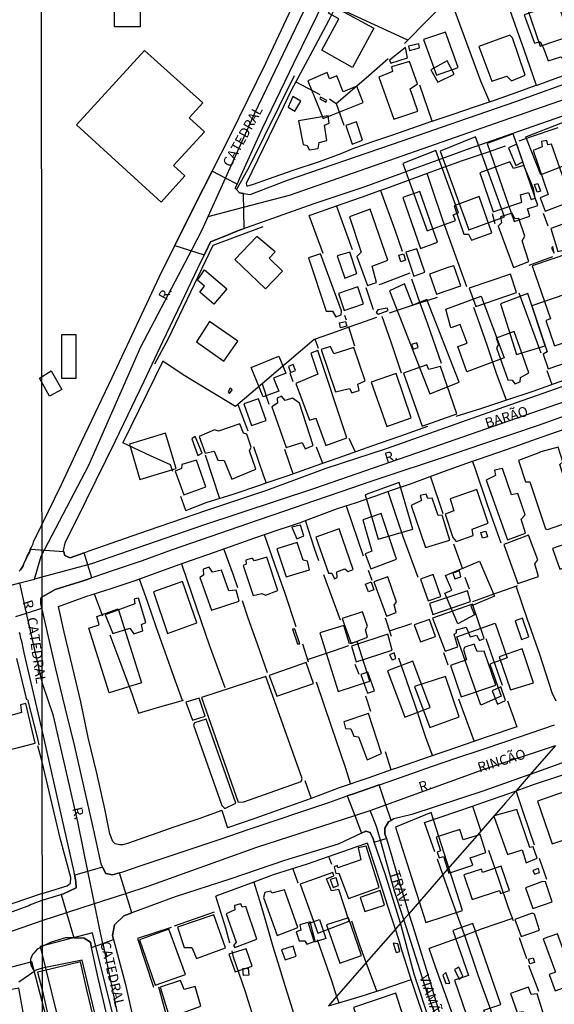
# Model space of a CAD drawing. Units: millimetres. Extents: x 187945 to 190368, y 1671513 to 1674304.
# Drawn here: x 189869 to 190004, y 1672660 to 1672907 of the extents above; entities that cross this region are included whole.
import ezdxf
from ezdxf.enums import TextEntityAlignment as Align

# ---------------------------------------------------------------- set-up
doc = ezdxf.new("R2010")
doc.units = ezdxf.units.MM
doc.header["$MEASUREMENT"] = 0
for name, color, linetype in [('EDIFICAÇÃO_REFERENCIAL', 30, 'Continuous'), ('IMAGEM', 7, 'Continuous'), ('V-CRUZAMENTO', 1, 'Continuous'), ('V-EDIFICACAO', 2, 'Continuous'), ('V-EIXO_DE_LOGRADOURO', 3, 'Continuous'), ('V-LIMITE', 6, 'Continuous'), ('V-LOTE', 1, 'Continuous'), ('V-NOME_DOS_LOGRADOUROS', 7, 'Continuous'), ('V-QUADRA', 4, 'Continuous'), ('V-TESTADA', 140, 'Continuous'), ('V-VALETA', 6, 'Continuous'), ('X-LIMITE_1000', 7, 'Continuous')]:
    doc.layers.add(name, color=color, linetype=linetype)
picture_1 = doc.add_image_def('image1.jpg', size_in_pixel=(4023, 4630))

msp = doc.modelspace()

# ---------------------------------------------------------------- linework, layer by layer
at = {"layer": 'EDIFICAÇÃO_REFERENCIAL'}
for points in [[(189991.38, 1672930.96), (189995.01, 1672920.29), (189993.46, 1672919.77), (189999.97, 1672900.61), (190010.78, 1672904.28), (190000.74, 1672933.83)], [(189893.22, 1672917.71), (189899.62, 1672917.71), (189899.62, 1672905.45), (189893.22, 1672905.45)], [(189945.19, 1672899.64), (189949.45, 1672907.52), (189946.9, 1672908.9), (189947.9, 1672910.75), (189958.24, 1672905.16), (189952.89, 1672895.26)], [(189970.73, 1672902.27), (189973.97, 1672893.32), (189979.42, 1672895.29), (189976.2, 1672904.18)], [(189900.69, 1672899.59), (189883.61, 1672880.93), (189904.86, 1672861.49), (189910.87, 1672868.06), (189908, 1672870.68), (189915.74, 1672879.14), (189911.91, 1672882.65), (189915.36, 1672886.42)], [(189941.72, 1672891.92), (189945.51, 1672882.46), (189955.6, 1672886.5), (189953.97, 1672890.57), (189950.54, 1672889.2), (189948.95, 1672893.17), (189947.13, 1672892.44), (189946.51, 1672893.99)], [(189996.36, 1672877.88), (190007.1, 1672882.08), (190010.84, 1672872.52), (190000.11, 1672868.32)], [(189986.68, 1672876.2), (189993.42, 1672856.65), (189997.38, 1672858.01), (189996.77, 1672859.79), (189999.37, 1672860.69), (189993.18, 1672878.64)], [(189974.9, 1672874.3), (189982.05, 1672854.55), (189991.03, 1672857.8), (189983.75, 1672877.88)], [(189965.53, 1672871.16), (189971.62, 1672854.29), (189978.71, 1672856.85), (189978.17, 1672858.34), (189979.48, 1672858.82), (189973.84, 1672874.42)], [(189928.93, 1672852.89), (189923.4, 1672847.13), (189931.05, 1672839.78), (189935.31, 1672844.2), (189931.95, 1672847.43), (189933.5, 1672849.03)], [(189998.01, 1672845.5), (190002.54, 1672832.17), (190001.39, 1672831.78), (190003.56, 1672825.42), (190015.62, 1672829.53), (190013.35, 1672836.19), (190011.78, 1672835.66), (190007.34, 1672848.7)], [(189915.77, 1672844.51), (189921.35, 1672839.71), (189918.08, 1672835.92), (189914.57, 1672838.94), (189915.8, 1672840.37), (189913.97, 1672841.95)], [(189962.14, 1672839.2), (189972.27, 1672813.39), (189979.67, 1672816.29), (189971.53, 1672837.03), (189968.02, 1672835.65), (189965.93, 1672840.97)], [(189976.33, 1672834.64), (189985.2, 1672837.93), (189990.96, 1672822.41), (189981.62, 1672818.94), (189979.29, 1672825.25), (189981.65, 1672826.12), (189979.9, 1672830.82), (189977.55, 1672829.95)], [(189990.06, 1672836), (189994.03, 1672823.24), (190001.21, 1672825.47), (189996.89, 1672838.55)], [(189913.72, 1672826.41), (189920.63, 1672821.58), (189924.13, 1672826.57), (189917.02, 1672831.54)], [(189879.94, 1672828.31), (189883.45, 1672828.31), (189883.45, 1672817.22), (189879.94, 1672817.22)], [(189930.47, 1672812.63), (189927.43, 1672819.97), (189934.39, 1672822.85), (189936.15, 1672818.6), (189933.05, 1672817.31), (189934.39, 1672814.09)], [(189877.33, 1672819.14), (189879.94, 1672814.5), (189876.91, 1672812.8), (189874.37, 1672817.34)], [(189899.55, 1672791.87), (189908.68, 1672794.66), (189905.97, 1672803.52), (189896.97, 1672800.77)], [(189956.1, 1672788.04), (189959.36, 1672776.89), (189968.04, 1672779.43), (189964.61, 1672791.17)], [(189979.32, 1672755.69), (189976.06, 1672763.36), (189977.8, 1672764.1), (189976.24, 1672767.78), (189984.8, 1672771.42), (189988.54, 1672762.62), (189982.58, 1672760.09), (189983.52, 1672757.89)], [(189894.14, 1672759.45), (189899.95, 1672740.87), (189891.82, 1672738.32), (189886.73, 1672754.59), (189889.37, 1672755.41), (189888.72, 1672757.49)], [(189944.66, 1672753.37), (189949.31, 1672738.73), (189957.23, 1672741.25), (189954.06, 1672751.22), (189952.16, 1672750.62), (189950.7, 1672755.22)], [(189985.13, 1672735.24), (189979.08, 1672752.44), (189988.66, 1672755.81), (189991.72, 1672747.12), (189987.34, 1672745.58), (189990.17, 1672737.54)], [(189961.64, 1672743.84), (189966.06, 1672732.22), (189972.42, 1672734.65), (189968, 1672746.28)], [(189963.67, 1672704.64), (189971.3, 1672680.76), (189980.5, 1672683.7), (189972.63, 1672708.29)], [(189980.84, 1672692.65), (189982.94, 1672686.47), (189989.74, 1672688.77), (189990.01, 1672687.97), (189992.28, 1672688.74), (189990.22, 1672694.83), (189985.53, 1672693.24), (189985.23, 1672694.13)], [(189944.63, 1672681.48), (189946.2, 1672676.7), (189943.38, 1672675.77), (189941.85, 1672680.43)], [(189946.38, 1672680.1), (189949.69, 1672670.54), (189955.18, 1672672.44), (189951.92, 1672681.85)], [(189978.08, 1672678.74), (189981.99, 1672667.43), (189978.48, 1672666.21), (189983.53, 1672651.59), (189987.78, 1672653.06), (189985.84, 1672658.68), (189990.08, 1672660.15), (189983.07, 1672680.45)], [(189874.51, 1672674.7), (189880.33, 1672651.31), (189893.51, 1672654.58), (189887.66, 1672678.13)], [(190000.74, 1672676.61), (190003.79, 1672668.22), (190002.25, 1672667.66), (190003.73, 1672663.57), (190008.84, 1672665.42), (190004.32, 1672677.87)], [(189921.88, 1672672.8), (189923.44, 1672668.3), (189927.73, 1672669.79), (189926.21, 1672674.15)], [(189849.33, 1672654.75), (189861.6, 1672657.95), (189865.25, 1672643.94), (189862.61, 1672643.25), (189870.16, 1672614.26), (189881.27, 1672617.15), (189877.71, 1672630.81), (189885.42, 1672632.82), (189881, 1672649.76), (189878.16, 1672649.02), (189872.48, 1672670.81), (189846.96, 1672664.16)]]:
    msp.add_lwpolyline(points, close=True, dxfattribs=at)
at = {"layer": 'V-CRUZAMENTO'}
for points in [[(189915.7, 1672848.23), (189916.07, 1672849), (189916.07, 1672849), (189917.31, 1672851.53), (189921.29, 1672853.14), (189921.29, 1672853.14), (189923.84, 1672854.17), (189925.75, 1672854.85), (189925.75, 1672854.85), (189925.56, 1672863.66), (189925.56, 1672863.66), (189924.58, 1672863.79), (189923.78, 1672864.64), (189923.78, 1672864.64), (189923.48, 1672864.96), (189923.92, 1672866.02), (189923.92, 1672866.02), (189921.02, 1672867.52), (189921.02, 1672867.52), (189917.68, 1672869.25), (189917.68, 1672869.25), (189913.21, 1672860.41), (189908.34, 1672850.62), (189908.34, 1672850.62), (189915.7, 1672848.23)], [(189955.18, 1672703.14), (189956.23, 1672703.64), (189957.3, 1672703.33), (189958.07, 1672701.68), (189958.33, 1672700.91), (189958.33, 1672700.91), (189959.89, 1672701.35), (189959.89, 1672701.35), (189961.4, 1672701.77), (189961.4, 1672701.77), (189961.05, 1672702.95), (189961.05, 1672704.39), (189961.96, 1672706), (189962.6, 1672706.35), (189962.6, 1672706.35), (189961.29, 1672710.25), (189961.29, 1672710.25), (189959.61, 1672715.25), (189959.61, 1672715.25), (189953.41, 1672713.11), (189951.55, 1672712.47), (189951.55, 1672712.47), (189953.46, 1672707.56), (189953.46, 1672707.56), (189955.18, 1672703.14)], [(189882.99, 1672676.83), (189885.53, 1672676.81), (189887.14, 1672675.82), (189887.43, 1672674.47), (189887.43, 1672674.47), (189890.22, 1672675.48), (189890.22, 1672675.48), (189892.91, 1672676.45), (189892.91, 1672676.45), (189892.65, 1672677.43), (189893.19, 1672680.11), (189895.49, 1672682.37), (189897.5, 1672683.12), (189897.5, 1672683.12), (189897.5, 1672683.12), (189897.5, 1672683.12), (189894.46, 1672693.21), (189894.46, 1672693.21), (189892.69, 1672692.67), (189891.04, 1672693.05), (189890.18, 1672694.62), (189890.18, 1672694.62), (189883.19, 1672692.56), (189883.19, 1672692.56), (189883.32, 1672691.85), (189883.32, 1672691.85), (189883.46, 1672691.04), (189883.56, 1672689.38), (189880.36, 1672687.95), (189880.36, 1672687.95), (189879.8, 1672687.74), (189879.8, 1672687.74), (189882.99, 1672676.83)]]:
    msp.add_lwpolyline(points, close=True, dxfattribs=at)
msp.add_lwpolyline([(189868.46, 1672757.5), (189871.14, 1672758.36), (189871.14, 1672758.36), (189874.94, 1672759.59), (189874.94, 1672759.59), (189874.67, 1672760.77), (189874.67, 1672761.96), (189874.99, 1672762.37), (189878.33, 1672764.29), (189885.59, 1672766.57), (189887.51, 1672767.22), (189887.51, 1672767.22), (189886.5, 1672770.48), (189886.5, 1672770.48), (189885.57, 1672773.5), (189885.57, 1672773.5), (189882.06, 1672772.2), (189880.73, 1672772.83), (189880.45, 1672773.7), (189880.45, 1672773.7), (189872.08, 1672774.33), (189871.83, 1672773.68), (189871.83, 1672773.68), (189871.28, 1672772.66), (189870.92, 1672771.85), (189870.92, 1672771.85), (189870.39, 1672770.67), (189870.25, 1672770.24), (189869.56, 1672769.22), (189869.23, 1672768.89)], dxfattribs=at)
at = {"layer": 'V-EDIFICACAO'}
for points in [[(189996.01, 1672908.49), (189998.55, 1672901.4), (189999.7, 1672901.72), (190000.01, 1672901.69), (190000.59, 1672900.64), (190000.81, 1672900.16), (190001.95, 1672896.95), (190005.17, 1672897.97), (190006.18, 1672896.98), (190007.84, 1672897.55), (190007.93, 1672899.52), (190006.37, 1672903.82), (190006.88, 1672904.55), (190004.47, 1672911.32), (189996.01, 1672908.49)], [(189992.41, 1672903.37), (189984.62, 1672900.57), (189987.83, 1672891.86), (189991.65, 1672893.07), (189992.76, 1672891.92), (189996.26, 1672893.35), (189993.02, 1672902.7), (189992.41, 1672903.37)], [(189966.94, 1672900.64), (189967.16, 1672899.52), (189969.68, 1672900.19), (189969.52, 1672901.24), (189966.94, 1672900.64)], [(189962.2, 1672897.11), (189962.49, 1672896.34), (189966.72, 1672897.71), (189966.18, 1672900.32), (189962.2, 1672897.11)], [(189962.71, 1672895.45), (189962.93, 1672894.24), (189959.47, 1672892.88), (189963.28, 1672882.29), (189969.26, 1672884.29), (189967.39, 1672889.92), (189969.17, 1672891.19), (189967.2, 1672896.82), (189962.71, 1672895.45)], [(189972.57, 1672894.66), (189974.29, 1672891.61), (189978.39, 1672893.58), (189976.61, 1672896.98), (189972.57, 1672894.66)], [(189937.94, 1672887.98), (189936.76, 1672885.34), (189938.45, 1672884.32), (189939.94, 1672886.8), (189937.94, 1672887.98)], [(189944.87, 1672887.82), (189944.71, 1672887.41), (189946.24, 1672886.58), (189946.43, 1672886.99), (189944.87, 1672887.82)], [(189939.37, 1672881.87), (189940.51, 1672875.99), (189941.56, 1672875.74), (189942.04, 1672874.62), (189944.3, 1672874.97), (189944.55, 1672876.47), (189946.49, 1672876.98), (189945.86, 1672880.79), (189947.07, 1672881.33), (189946.75, 1672883.15), (189939.37, 1672881.87)], [(189951.23, 1672880.7), (189952.82, 1672876.05), (189955.37, 1672877.04), (189953.9, 1672881.65), (189951.23, 1672880.7)], [(189992.06, 1672875.16), (189993.91, 1672870.71), (189995.66, 1672871.6), (189994.13, 1672876.05), (189992.06, 1672875.16)], [(190002.84, 1672876.02), (190001.89, 1672875.86), (190001.64, 1672876.95), (190000.33, 1672876.69), (190000.49, 1672875.36), (189998.23, 1672874.43), (190001.99, 1672863.4), (189999.98, 1672862.54), (190001.22, 1672859.23), (190007.84, 1672861.71), (190002.84, 1672876.02)], [(189993.27, 1672869.95), (189992.41, 1672871.6), (189984.81, 1672868.87), (189988.22, 1672859.1), (189995.4, 1672861.46), (189995.05, 1672863.33), (189997.02, 1672863.94), (189997.76, 1672862.19), (189998.71, 1672862.51), (189998.33, 1672864.89), (189995.85, 1672870.71), (189993.27, 1672869.95)], [(189998.55, 1672865.89), (189999.37, 1672866.17), (190000.03, 1672864.24), (189999.21, 1672863.96), (189998.55, 1672865.89)], [(189969.8, 1672864.19), (189965.51, 1672862.7), (189969.99, 1672849.85), (189974.22, 1672851.47), (189969.8, 1672864.19)], [(189984.68, 1672862.94), (189984.68, 1672862.94), (189978.39, 1672860.6), (189980.87, 1672853.44), (189982.01, 1672853.48), (189982.75, 1672851.95), (189987.83, 1672853.76), (189984.68, 1672862.94)], [(189957.37, 1672859.71), (189957.37, 1672859.71), (189952.12, 1672857.77), (189955.05, 1672848.96), (189954, 1672847.88), (189956.67, 1672840.56), (189958.93, 1672841.36), (189957.81, 1672845.43), (189961.73, 1672846.93), (189957.37, 1672859.71)], [(189990.06, 1672857.8), (189990.31, 1672856.34), (189989.42, 1672855.48), (189993.3, 1672845.11), (189997.15, 1672846.61), (189995.43, 1672851.76), (189996.13, 1672852.94), (189994.61, 1672857.36), (189993.59, 1672857.29), (189992.99, 1672858.72), (189990.06, 1672857.8)], [(190002.62, 1672854.91), (190004.43, 1672849.12), (190007.46, 1672849.85), (190005.67, 1672855.96), (190002.62, 1672854.91)], [(189949.04, 1672848.01), (189950.94, 1672842.41), (189954, 1672843.55), (189954, 1672843.55), (189952.19, 1672848.9), (189949.04, 1672848.01)], [(189969.07, 1672849.76), (189966.24, 1672848.9), (189968.31, 1672842.95), (189971.07, 1672843.94), (189969.07, 1672849.76)], [(190003.19, 1672850.36), (190002.81, 1672849.98), (190003.48, 1672848.71), (190003.19, 1672850.36)], [(189944.85, 1672848.5), (189944.85, 1672848.5), (189941.85, 1672847.55), (189941.85, 1672847.55), (189946.33, 1672834.14), (189947.89, 1672834.17), (189948.69, 1672832.74), (189950.02, 1672833.19), (189950.12, 1672834.2), (189944.85, 1672848.5)], [(189964.51, 1672848.16), (189965.66, 1672848.52), (189966.16, 1672846.9), (189965.01, 1672846.54), (189964.51, 1672848.16)], [(189972.22, 1672843.4), (189973.97, 1672838.37), (189980.04, 1672840.47), (189978.36, 1672845.49), (189978.36, 1672845.49), (189977.09, 1672845.21), (189972.22, 1672843.4)], [(189982.21, 1672839.87), (189983.8, 1672835.29), (189994.04, 1672838.82), (189992.54, 1672843.46), (189982.21, 1672839.87)], [(189949.39, 1672838.59), (189950.82, 1672834.33), (189955.65, 1672835.95), (189954.22, 1672840.25), (189949.39, 1672838.59)], [(189997.88, 1672835.44), (190001.73, 1672823.9), (190000.75, 1672823.33), (190002.02, 1672819.7), (190012.48, 1672823.27), (190011.24, 1672827.08), (190010.09, 1672827.05), (190006.15, 1672838.28), (189997.88, 1672835.44)], [(189961.63, 1672834.9), (189959.24, 1672834.43), (189958.86, 1672833.82), (189959.44, 1672833.35), (189961.82, 1672834.3), (189961.63, 1672834.9)], [(189951.46, 1672830.33), (189949.91, 1672829.97), (189949.62, 1672831.21), (189951.17, 1672831.57), (189951.46, 1672830.33)], [(189993.43, 1672829.05), (189988.98, 1672827.37), (189989.55, 1672825.78), (189989.04, 1672824.95), (189991.87, 1672816.91), (189992.99, 1672816.78), (189993.59, 1672815.89), (189994.99, 1672816.36), (189995.02, 1672817.45), (189997.15, 1672818.62), (189993.43, 1672829.05)], [(189938.7, 1672815.98), (189942.13, 1672806.79), (189942.13, 1672806.79), (189943.69, 1672807.27), (189946.24, 1672800.46), (189951.49, 1672802.37), (189944.23, 1672824.25), (189942.42, 1672823.62), (189944.2, 1672818.3), (189938.7, 1672815.98)], [(189954.25, 1672815.82), (189956.06, 1672816.65), (189953.2, 1672825.01), (189948.18, 1672823.42), (189947.38, 1672825.24), (189945, 1672824.51), (189948.59, 1672813.88), (189952.15, 1672814.71), (189952.69, 1672813.66), (189954.54, 1672814.2), (189954.25, 1672815.82)], [(189967.74, 1672825.75), (189968.15, 1672824.6), (189969.39, 1672825.05), (189969.07, 1672826.16), (189967.74, 1672825.75)], [(189938.6, 1672819.22), (189938.02, 1672820.73), (189936.8, 1672820.26), (189937.38, 1672818.75), (189938.6, 1672819.22)], [(189972.09, 1672819.51), (189971.55, 1672820.63), (189965.7, 1672818.59), (189970.34, 1672805.27), (189979.09, 1672808.35), (189974.99, 1672820.21), (189972.09, 1672819.51)], [(189963.86, 1672818.46), (189957.56, 1672816.33), (189961.47, 1672805.2), (189967.61, 1672807.36), (189963.86, 1672818.46)], [(189922.2, 1672814.84), (189921.72, 1672813.85), (189922.01, 1672813.5), (189922.74, 1672814.42), (189922.2, 1672814.84)], [(189929.32, 1672812.13), (189925.66, 1672810.89), (189927.57, 1672805.42), (189931.23, 1672806.67), (189929.32, 1672812.13)], [(189937.87, 1672812.26), (189935.97, 1672811.72), (189935.08, 1672812.77), (189933.96, 1672812.33), (189934.09, 1672811.05), (189932.63, 1672810.16), (189936.25, 1672799.96), (189940.26, 1672801.2), (189941.05, 1672799.57), (189943.06, 1672800.43), (189939.56, 1672811.05), (189937.87, 1672812.26)], [(189919.24, 1672803.99), (189918.25, 1672804.38), (189914.41, 1672802.72), (189915.96, 1672798.52), (189918.16, 1672799.03), (189919.14, 1672796.74), (189920.7, 1672796.62), (189922.58, 1672791.94), (189928.68, 1672794.45), (189928.68, 1672794.45), (189927.06, 1672799.06), (189927.51, 1672799.99), (189926.36, 1672803.29), (189925.57, 1672803.49), (189924.65, 1672805.84), (189919.24, 1672803.99)], [(189913.39, 1672802.69), (189912.59, 1672802.09), (189914.09, 1672797.91), (189914.09, 1672797.91), (189915.2, 1672798.49), (189913.39, 1672802.69)], [(189994.51, 1672796.68), (189996.32, 1672791.34), (189997.41, 1672791.34), (190001.35, 1672779.51), (190001.86, 1672779.35), (190009.27, 1672781.92), (190004.94, 1672795.63), (190005.71, 1672796.3), (190004.47, 1672800.02), (190000.17, 1672798.84), (189999.66, 1672798.59), (189994.51, 1672796.68)], [(189913.74, 1672796.74), (189910.11, 1672795.63), (189910.02, 1672794.68), (189908.43, 1672794.01), (189910.59, 1672788.06), (189916.06, 1672790.03), (189913.74, 1672796.74)], [(189988.53, 1672794.26), (189988.79, 1672792.86), (189986.43, 1672791.72), (189991.78, 1672776.71), (189996.32, 1672778.39), (189995.18, 1672781.92), (189996.23, 1672783.04), (189994.42, 1672788.38), (189992.79, 1672788.06), (189990.51, 1672794.68), (189988.53, 1672794.26)], [(189967.61, 1672785.33), (189971.23, 1672774.86), (189977.34, 1672776.68), (189975.43, 1672782.94), (189974.35, 1672782.85), (189972.86, 1672787.17), (189971.81, 1672787.14), (189971.36, 1672788.19), (189969.87, 1672787.84), (189970.22, 1672786.6), (189967.61, 1672785.33)], [(189977.43, 1672787.04), (189978.33, 1672784.02), (189976.16, 1672783.16), (189978.04, 1672777.31), (189978.93, 1672776.36), (189983.19, 1672777.85), (189982.9, 1672779.41), (189986.94, 1672780.97), (189984.08, 1672789.37), (189977.43, 1672787.04)], [(189955.46, 1672781.8), (189957.75, 1672773.94), (189956.06, 1672773.27), (189957.5, 1672769.49), (189963.95, 1672771.91), (189960.1, 1672783.36), (189955.46, 1672781.8)], [(189939.88, 1672780.4), (189937.68, 1672779.92), (189938.96, 1672777.03), (189940.7, 1672777.76), (189939.88, 1672780.4), (189939.88, 1672780.4)], [(189943.73, 1672777.41), (189946.84, 1672768.41), (189947.7, 1672768.35), (189948.37, 1672766.98), (189949.07, 1672767.33), (189949, 1672768.76), (189950.98, 1672769.49), (189951.84, 1672768.82), (189953.04, 1672769.33), (189949.51, 1672779.54), (189943.73, 1672777.41)], [(189985.11, 1672778.56), (189986.32, 1672778.93), (189986.75, 1672777.54), (189985.54, 1672777.17), (189985.11, 1672778.56)], [(189997.09, 1672777.89), (189990.89, 1672775.56), (189994.35, 1672765.77), (189999.6, 1672767.52), (189998.61, 1672770.76), (189999.41, 1672771.75), (189997.09, 1672777.89)], [(190003.1, 1672774.58), (190004.91, 1672769.36), (190014.01, 1672772.45), (190012.23, 1672777.76), (190003.1, 1672774.58)], [(189933.93, 1672774.51), (189936.28, 1672767.49), (189936.28, 1672767.49), (189942.14, 1672769.2), (189941.6, 1672771.43), (189940.51, 1672771.68), (189938.99, 1672776.07), (189933.93, 1672774.51)], [(189926.14, 1672771.65), (189926.24, 1672770.63), (189925.44, 1672770.32), (189927.95, 1672762.81), (189930.12, 1672763.32), (189931.07, 1672762.88), (189934.15, 1672764.02), (189931.42, 1672772.42), (189928.27, 1672771.46), (189927.76, 1672772.16), (189926.14, 1672771.65)], [(189916.92, 1672769.9), (189915.42, 1672769.43), (189915.49, 1672767.87), (189914.6, 1672767.33), (189917.49, 1672759.06), (189924.49, 1672761.35), (189923.69, 1672764.15), (189921.85, 1672763.92), (189920, 1672769.17), (189917.74, 1672768.6), (189916.92, 1672769.9)], [(189961.76, 1672767.45), (189958.29, 1672766.25), (189961.44, 1672757.63), (189963.82, 1672758.49), (189963.38, 1672760.43), (189963.95, 1672761.13), (189961.76, 1672767.45)], [(189973.14, 1672768.06), (189969.96, 1672766.85), (189971.87, 1672761.44), (189975.08, 1672762.53), (189973.14, 1672768.06)], [(189978.07, 1672768.41), (189978.61, 1672766.98), (189980.11, 1672767.49), (189979.72, 1672768.98), (189978.07, 1672768.41)], [(189902.93, 1672763.73), (189906.49, 1672753.27), (189906.49, 1672753.27), (189913.86, 1672755.88), (189910.27, 1672766.28), (189902.93, 1672763.73)], [(189956.16, 1672765.65), (189957.57, 1672766.17), (189958.28, 1672764.23), (189956.87, 1672763.71), (189956.16, 1672765.65)], [(189972.22, 1672760.74), (189973.05, 1672758.04), (189982.52, 1672761.25), (189981.79, 1672763.96), (189972.22, 1672760.74)], [(189898.7, 1672762.02), (189898.14, 1672761.89), (189898.31, 1672760.65), (189890.84, 1672757.95), (189892.75, 1672753.21), (189897.01, 1672754.61), (189898, 1672753.14), (189900.25, 1672753.88), (189899.97, 1672755.5), (189901.02, 1672756.04), (189899.21, 1672762.15), (189898.7, 1672762.02)], [(189973.01, 1672757.12), (189976.13, 1672748.85), (189979.31, 1672749.9), (189978.39, 1672753.05), (189979.02, 1672753.4), (189978.99, 1672754.19), (189981.44, 1672754.8), (189982.4, 1672752.38), (189983.99, 1672752.83), (189984.75, 1672751.52), (189985.93, 1672752), (189983.03, 1672760.59), (189973.01, 1672757.12)], [(189950.31, 1672757.02), (189952.53, 1672750.76), (189956.64, 1672752.35), (189956.16, 1672754.19), (189956.64, 1672755.08), (189955.4, 1672758.71), (189950.31, 1672757.02)], [(189968.34, 1672755.4), (189969.99, 1672751.17), (189973.71, 1672752.51), (189973.71, 1672752.51), (189973.71, 1672752.51), (189972.19, 1672756.74), (189972.19, 1672756.74), (189968.34, 1672755.4)], [(189995.59, 1672757.12), (189993.69, 1672756.42), (189995.34, 1672751.74), (189997.18, 1672752.41), (189995.59, 1672757.12)], [(189938.45, 1672754.32), (189937.87, 1672754.35), (189939.11, 1672750.63), (189939.66, 1672750.63), (189938.45, 1672754.32)], [(189952.66, 1672750.09), (189953.84, 1672746.12), (189962.87, 1672749.07), (189961.79, 1672753.11), (189952.66, 1672750.09)], [(189984.18, 1672748.76), (189983.41, 1672750.57), (189981.06, 1672749.81), (189980.74, 1672749.26), (189981.51, 1672746.66), (189977.5, 1672745.19), (189980.17, 1672737.31), (189988.82, 1672740.26), (189985.96, 1672748.82), (189984.18, 1672748.76)], [(189962.17, 1672747.93), (189962.87, 1672746.63), (189963.73, 1672746.97), (189963.32, 1672748.41), (189962.17, 1672747.93)], [(189989.68, 1672747.36), (189992.54, 1672739.09), (189998.3, 1672740.87), (189995.5, 1672749.42), (189989.68, 1672747.36)], [(189931.99, 1672742.68), (189933.93, 1672737.5), (189943.09, 1672740.71), (189941.28, 1672745.96), (189931.99, 1672742.68)], [(189956.73, 1672743.54), (189955.02, 1672742.97), (189956.7, 1672738.26), (189958.42, 1672738.83), (189956.73, 1672743.54)], [(189915.04, 1672737.21), (189924.23, 1672710.94), (189925.66, 1672711.01), (189940.04, 1672716.1), (189940.23, 1672716.89), (189931.16, 1672742.43), (189915.04, 1672737.21)], [(189976.23, 1672742.46), (189976.23, 1672742.46), (189968.47, 1672739.98), (189972.31, 1672729.64), (189972.31, 1672729.64), (189979.66, 1672732.31), (189976.23, 1672742.46), (189976.23, 1672742.46)], [(189987.9, 1672738.87), (189989.3, 1672735.49), (189991.3, 1672736.42), (189990.09, 1672739.88), (189987.9, 1672738.87)], [(189861.85, 1672731.14), (189863.83, 1672723.3), (189873.29, 1672725.69), (189870.94, 1672735.67), (189869.6, 1672735.35), (189869.85, 1672733.44), (189861.85, 1672731.14)], [(189911.1, 1672736), (189912.75, 1672731.46), (189915.9, 1672732.47), (189914.41, 1672736.99), (189911.1, 1672736)], [(189950.72, 1672731.11), (189951.14, 1672729.39), (189952.44, 1672729.33), (189953.23, 1672727.51), (189954.44, 1672727.35), (189956.57, 1672721.5), (189956.57, 1672721.5), (189960.2, 1672723.16), (189960.2, 1672723.16), (189956.92, 1672733.17), (189950.72, 1672731.11)], [(189916.22, 1672731.71), (189913.29, 1672730.82), (189913.04, 1672730.28), (189920.1, 1672710.12), (189920.86, 1672709.35), (189923.63, 1672710.69), (189916.22, 1672731.71)], [(190006.28, 1672713.62), (189999.31, 1672711.2), (190003.03, 1672700.45), (190010.03, 1672702.8), (190006.28, 1672713.62)], [(189988.38, 1672707.43), (189991.78, 1672697.78), (189995.43, 1672698.96), (189996.47, 1672695.7), (189999.22, 1672696.86), (189999.22, 1672696.86), (189998.2, 1672699.72), (189997.42, 1672699.58), (189997.42, 1672699.58), (189994.13, 1672709.04), (189988.4, 1672707.46), (189988.37, 1672707.45)], [(189976.76, 1672694.1), (189977.08, 1672693.13), (189983.05, 1672695.08), (189982.43, 1672696.98), (189986.38, 1672698.27), (189984.9, 1672702.82), (189984.15, 1672702.58), (189980.66, 1672701.44), (189979.81, 1672704.04), (189973.87, 1672702.1), (189974.98, 1672698.69), (189974.13, 1672698.41), (189974.61, 1672696.92), (189975.72, 1672697.28)], [(189954.98, 1672696.47), (189949.23, 1672694.47), (189949.03, 1672695.01), (189948.27, 1672694.73), (189948.72, 1672692.98), (189949.47, 1672693.12), (189951.9, 1672686.78), (189959.59, 1672689.51), (189956.29, 1672699.85), (189954.35, 1672699.43), (189954.98, 1672696.47)], [(189939.78, 1672690.34), (189944.19, 1672678.08), (189944.19, 1672678.08), (189952.03, 1672681.05), (189949.45, 1672688.97), (189947.61, 1672688.68), (189946.4, 1672691.7), (189948.2, 1672692.41), (189947.99, 1672693.29), (189939.78, 1672690.34)], [(189998.17, 1672693.8), (189998.52, 1672692.82), (189999.79, 1672693.26), (189999.54, 1672694.25), (189998.17, 1672693.8)], [(189947.26, 1672691.51), (189948.08, 1672689.51), (189949.39, 1672689.99), (189948.78, 1672691.9), (189947.26, 1672691.51)], [(190000.59, 1672691.01), (189996.29, 1672689.38), (189998.14, 1672684.2), (190003, 1672685.92), (190001.29, 1672690.91), (190000.59, 1672691.01)], [(189932.69, 1672688.05), (189932.37, 1672688.62), (189930.91, 1672688.21), (189930.53, 1672687.03), (189934.03, 1672677.46), (189939.15, 1672679.43), (189935.81, 1672688.94), (189932.69, 1672688.05)], [(189954.86, 1672687), (189956, 1672683.44), (189960.93, 1672685.06), (189959.88, 1672688.72), (189954.86, 1672687)], [(189923.25, 1672684.99), (189923.41, 1672683.91), (189921.24, 1672682.86), (189923.69, 1672675.77), (189923.02, 1672674.98), (189923.41, 1672674.47), (189928.91, 1672676.54), (189926.11, 1672684.71), (189925.25, 1672684.58), (189924.87, 1672685.38), (189923.25, 1672684.99)], [(189909, 1672679.56), (189910.65, 1672674.41), (189912.56, 1672674.44), (189913.77, 1672671.67), (189921.05, 1672674.34), (189918.13, 1672682.67), (189909, 1672679.56)], [(189942.25, 1672680.92), (189939.72, 1672680.1), (189939.91, 1672678.79), (189938.77, 1672678.35), (189939.5, 1672676.09), (189940.9, 1672676.09), (189941.44, 1672675.26), (189943.5, 1672676), (189942.25, 1672680.92), (189942.25, 1672680.92)], [(189998.52, 1672682.77), (189998.01, 1672683.09), (189993.65, 1672681.46), (189995.18, 1672677.2), (189999.79, 1672678.79), (189998.52, 1672682.77)], [(189906.84, 1672679.03), (189899.46, 1672676.35), (189903.37, 1672664.99), (189911, 1672667.7), (189906.84, 1672679.03), (189906.84, 1672679.03)], [(189935.08, 1672673.86), (189936.03, 1672671.38), (189938.8, 1672672.31), (189938.03, 1672674.79), (189935.08, 1672673.86)], [(189963.09, 1672675.55), (189963.82, 1672673.23), (189964.78, 1672673.48), (189964.27, 1672675.39), (189963.09, 1672675.55)], [(189875.08, 1672663.52), (189875.08, 1672663.51), (189877.69, 1672651.92), (189879.27, 1672645.18), (189885.5, 1672646.58), (189890.07, 1672647.71), (189888.19, 1672655.8), (189886.23, 1672663.85), (189884.62, 1672670.82), (189884.62, 1672670.82), (189875.07, 1672668.49), (189873.87, 1672668.24), (189875.08, 1672663.52)], [(189997.08, 1672671.56), (189998.23, 1672671.86), (189998.54, 1672670.65), (189997.39, 1672670.35), (189997.08, 1672671.56)], [(189925.4, 1672669.16), (189926.72, 1672669.26), (189926.85, 1672667.53), (189925.53, 1672667.43), (189925.4, 1672669.16)], [(189979.6, 1672669.51), (189978.45, 1672668.94), (189979.63, 1672666.52), (189980.62, 1672667.28), (189979.6, 1672669.51)], [(189904.64, 1672664.52), (189907, 1672656.91), (189914.88, 1672659.74), (189913.42, 1672664.64), (189910.65, 1672663.91), (189909.7, 1672666.2), (189904.64, 1672664.52)], [(189976.32, 1672668.17), (189975.56, 1672667.5), (189976.32, 1672665.41), (189977.34, 1672665.47), (189976.32, 1672668.17)], [(189853.82, 1672661.37), (189853.76, 1672659.17), (189843.97, 1672657.16), (189846.14, 1672646.9), (189859.68, 1672649.23), (189862.71, 1672635.55), (189873.01, 1672637.78), (189868.99, 1672657.67), (189870.27, 1672658.25), (189869.18, 1672664.24), (189853.82, 1672661.37)], [(189992.54, 1672662.93), (189994.23, 1672658.15), (189995.72, 1672658.38), (189997.09, 1672655.32), (190001.13, 1672656.69), (189999.22, 1672662.86), (189997.76, 1672662.67), (189997.02, 1672664.52), (189992.54, 1672662.93)], [(189953.17, 1672659.36), (189955.17, 1672653.61), (189965.7, 1672656.95), (189963.73, 1672662.99), (189953.17, 1672659.36)]]:
    msp.add_lwpolyline(points, close=True, dxfattribs=at)
at = {"layer": 'V-EIXO_DE_LOGRADOURO'}
for points in [[(189921.02, 1672867.52), (189928.32, 1672883.69), (189941.81, 1672911.64), (189953.6, 1672937.9), (189953.78, 1672938.73)], [(189923.99, 1672859.8), (189937.11, 1672863.23), (189963.7, 1672872.55), (189990.45, 1672881.87), (190017.2, 1672891.19), (190043.95, 1672900.51), (190070.23, 1672909.83), (190096.51, 1672919.15), (190122.79, 1672928.47), (190148.92, 1672937.79), (190148.98, 1672937.82)], [(189916.66, 1672857.88), (189921.02, 1672867.52)], [(189916.66, 1672857.88), (189923.99, 1672859.8)], [(189912.64, 1672849.72), (189915.14, 1672854.51), (189916.66, 1672857.88)], [(189874.77, 1672772.64), (189886.77, 1672795.52), (189899.8, 1672825.17), (189912.64, 1672849.72)], [(190111.38, 1672848.8), (190104.76, 1672846.49), (190078.48, 1672837.02), (190052.04, 1672827.55), (190025.29, 1672818.08), (189998.08, 1672808.61), (189970.87, 1672799.14), (189943.35, 1672789.67), (189915.22, 1672780.35), (189887.4, 1672770.72), (189886.5, 1672770.48)], [(189873.08, 1672766.87), (189874.77, 1672772.64)], [(189886.5, 1672770.48), (189874.98, 1672767.35), (189873.08, 1672766.87)], [(189864.08, 1672764.57), (189869.45, 1672765.94)], [(189869.45, 1672765.94), (189873.08, 1672766.87)], [(189871.14, 1672758.36), (189869.45, 1672765.94)], [(189886.6, 1672693.17), (189883.97, 1672706), (189877.88, 1672732.57), (189875.01, 1672740.98), (189875.01, 1672741), (189871.14, 1672758.36)], [(189961.29, 1672710.25), (189985.97, 1672719.23), (190003.79, 1672725.13)], [(189953.46, 1672707.56), (189957.37, 1672708.83)], [(189957.37, 1672708.83), (189961.29, 1672710.25)], [(189959.89, 1672701.35), (189958.91, 1672704.83), (189957.37, 1672708.83)], [(189896.03, 1672688), (189901.65, 1672689.81), (189928.86, 1672699.59), (189953.46, 1672707.56)], [(189965.74, 1672681.44), (189963.46, 1672688.58), (189959.89, 1672701.35)], [(189888.17, 1672685.46), (189886.6, 1672693.17)], [(189888.17, 1672685.46), (189896.03, 1672688)], [(189783.88, 1672649.33), (189792.89, 1672652.54), (189875.06, 1672681.23), (189881.46, 1672683.3)], [(189881.46, 1672683.3), (189888.17, 1672685.46)], [(189890.22, 1672675.48), (189889.44, 1672679.28), (189888.17, 1672685.46)], [(189980.48, 1672644.66), (189980.35, 1672644.76), (189977.57, 1672647.38), (189971.71, 1672662.78), (189965.74, 1672681.44)], [(189890.22, 1672675.48), (189894.91, 1672652.71), (189901.57, 1672628.07), (189905.11, 1672612.35)]]:
    msp.add_lwpolyline(points, dxfattribs=at)
at = {"layer": 'V-LIMITE'}
msp.add_lwpolyline([(190003.79, 1672725.13), (189997.45, 1672717.85), (189993.92, 1672713.79), (189991.25, 1672710.73), (189988.4, 1672707.46), (189988.38, 1672707.43), (189985.09, 1672703.65), (189984.15, 1672702.58), (189976.76, 1672694.1), (189975.58, 1672692.74), (189967.04, 1672682.93), (189965.74, 1672681.44), (189965.27, 1672680.9), (189964.97, 1672680.55), (189963.65, 1672679.04), (189956.33, 1672670.64), (189948.92, 1672662.13), (189946.88, 1672659.79)], dxfattribs=at)
at = {"layer": 'V-LOTE'}
for points in [[(189989.38, 1672918.12), (189991.98, 1672910.82), (189995.89, 1672899.77), (189999, 1672890.81)], [(189951.21, 1672915.76), (189946.88, 1672907), (189942.2, 1672898.24)], [(189966.79, 1672902.13), (189950.04, 1672909.8), (189948.62, 1672910.51)], [(189966.79, 1672902.13), (189971.32, 1672906.75), (189976.92, 1672912.45), (189977.42, 1672912.68)], [(189977.42, 1672912.68), (189985.03, 1672891.92), (189987.24, 1672886.64)], [(189965.95, 1672901.28), (189966.79, 1672902.13)], [(189942.2, 1672898.24), (189938.69, 1672891.68)], [(189948.83, 1672886.26), (189956.35, 1672892.69), (189961.88, 1672897.58)], [(189999.19, 1672890.88), (190004.4, 1672892.74), (190009.69, 1672894.6)], [(189938.69, 1672891.68), (189937.52, 1672889.48)], [(189938.69, 1672891.68), (189944.68, 1672888.51)], [(189972.86, 1672881.83), (189969.79, 1672890.85)], [(189993.98, 1672889.02), (189999, 1672890.81)], [(189937.52, 1672889.48), (189934.72, 1672883.71), (189931.88, 1672877.87), (189929.04, 1672872.03), (189926.2, 1672866.19), (189926.39, 1672865.48), (189928.04, 1672865.98), (189931.84, 1672867.32), (189937.97, 1672869.56), (189944.64, 1672871.72), (189950.05, 1672873.69), (189952.81, 1672874.86), (189957.76, 1672876.6), (189962.78, 1672878.34), (189967.8, 1672880.08), (189972.82, 1672881.82)], [(189988.77, 1672887.16), (189993.98, 1672889.02)], [(189947.1, 1672887.38), (189948.83, 1672886.26)], [(189948.83, 1672886.26), (189950.75, 1672880.83)], [(189983.48, 1672885.38), (189987.24, 1672886.64)], [(189987.24, 1672886.64), (189988.77, 1672887.16)], [(189972.86, 1672881.83), (189978.15, 1672883.6)], [(189978.15, 1672883.6), (189983.48, 1672885.38)], [(189972.82, 1672881.82), (189972.86, 1672881.83)], [(190004.44, 1672880.11), (189997.46, 1672877.83), (189994.62, 1672876.78)], [(189991.17, 1672875.53), (189986.45, 1672873.9), (189980.43, 1672871.89), (189974.1, 1672869.57)], [(189971.61, 1672868.66), (189967.77, 1672867.25)], [(189974.1, 1672869.57), (189971.61, 1672868.66)], [(189981.57, 1672840.27), (189978.54, 1672848.64), (189975.59, 1672857.01), (189972.68, 1672865.38), (189971.61, 1672868.66)], [(189967.77, 1672867.25), (189961.44, 1672864.93)], [(189959.94, 1672864.4), (189955.11, 1672862.69)], [(189961.44, 1672864.93), (189959.94, 1672864.4)], [(189959.94, 1672864.4), (189963.52, 1672854.58), (189965.36, 1672849.2)], [(189955.11, 1672862.69), (189948.78, 1672860.45), (189942.45, 1672858.21), (189942.03, 1672858.15)], [(189948.9, 1672860.49), (189952.81, 1672849.63)], [(190002.02, 1672855.46), (190000.83, 1672858.66)], [(189945.53, 1672848.62), (189942.04, 1672858.15)], [(189988.72, 1672856.08), (189988.03, 1672858.59)], [(189997.19, 1672845.71), (190003.13, 1672847.87)], [(189967.32, 1672843.66), (189960.11, 1672840.92), (189959.53, 1672840.75)], [(189967.67, 1672842.22), (189969.83, 1672836.21)], [(189956.24, 1672840.06), (189958.12, 1672834.52)], [(189969.83, 1672836.21), (189974.26, 1672837.64)], [(189994.66, 1672838.72), (190000.11, 1672823.7)], [(189962.18, 1672833.7), (189968.74, 1672835.86), (189969.83, 1672836.21)], [(189969.83, 1672836.21), (189971.73, 1672830.94), (189975.18, 1672821.07)], [(189991.51, 1672811.84), (189989.13, 1672818.22), (189986.75, 1672825.37), (189984.33, 1672832.32), (189983.37, 1672835.02)], [(189950.92, 1672833.14), (189951.34, 1672831.95)], [(189958.88, 1672832.52), (189954.4, 1672830.95), (189951.97, 1672830.09)], [(189965.22, 1672818.61), (189962.57, 1672826.39), (189960.38, 1672832.77)], [(189951.97, 1672830.09), (189948.84, 1672828.98), (189943.56, 1672827.11)], [(189953.45, 1672825.37), (189951.97, 1672830.09)], [(189943.56, 1672827.11), (189943.28, 1672827.01), (189936.41, 1672821.17), (189936, 1672820.82), (189930.2, 1672815.89)], [(189944.34, 1672824.73), (189943.56, 1672827.11)], [(189905.27, 1672821.56), (189895.29, 1672801.1)], [(189924.11, 1672810.72), (189923.51, 1672810.21), (189916.99, 1672814.18), (189910.4, 1672818.15), (189905.27, 1672821.56)], [(190001.68, 1672819.24), (190002.89, 1672815.75)], [(189937.97, 1672816.44), (189937.28, 1672818.54)], [(189978.91, 1672807.78), (189985.12, 1672809.68), (189991.64, 1672811.88), (189998.2, 1672814.08), (190004.72, 1672816.4), (190011.24, 1672818.72)], [(189984.76, 1672797.09), (189989.07, 1672798.61), (189993.49, 1672800.13), (189997.87, 1672801.65), (190002.18, 1672803.17), (190006.49, 1672804.69), (190010.87, 1672806.17), (190015.18, 1672807.65), (190019.49, 1672809.13), (190023.76, 1672810.69), (190028.18, 1672812.25), (190032.6, 1672813.81), (190037.02, 1672815.37), (190041.44, 1672817)], [(189930.2, 1672815.89), (189929.18, 1672815.02), (189924.11, 1672810.72)], [(189930.2, 1672815.89), (189931.93, 1672810.77)], [(189924.11, 1672810.72), (189926.6, 1672804.11)], [(189936.76, 1672792.92), (189943.74, 1672795.39), (189950.72, 1672797.86), (189957.74, 1672800.33), (189964.76, 1672802.8), (189971.78, 1672805.27)], [(189951.98, 1672802.26), (189953.53, 1672798.85)], [(189907.8, 1672793.89), (189907.26, 1672795.6), (189902.24, 1672797.86), (189895.29, 1672801.1)], [(189928.02, 1672800.18), (189930.59, 1672792.83), (189931.27, 1672791.04)], [(189937.97, 1672793.35), (189935.94, 1672799.38)], [(189943.77, 1672800.07), (189945.35, 1672795.96)], [(189915.9, 1672798.08), (189919.49, 1672787.15)], [(189983.02, 1672796.49), (189984.76, 1672797.09)], [(189962.96, 1672789.27), (189967.42, 1672790.83), (189971.69, 1672792.42), (189976, 1672794.01), (189980.38, 1672795.57)], [(189980.38, 1672795.57), (189983.02, 1672796.49)], [(189990.22, 1672775.95), (189986.88, 1672785.32), (189983.66, 1672794.73), (189983.02, 1672796.49)], [(189931.27, 1672791.04), (189936.76, 1672792.92)], [(189975.68, 1672783.24), (189972.49, 1672792.71)], [(189911.07, 1672784.08), (189916.21, 1672786.15), (189922.96, 1672788.2), (189929.86, 1672790.56)], [(189929.86, 1672790.56), (189931.27, 1672791.04)], [(189911.07, 1672784.08), (189909.83, 1672787.64)], [(189944.47, 1672782.84), (189949.16, 1672784.63), (189953.89, 1672786.15), (189958.46, 1672787.71)], [(189958.46, 1672787.71), (189961.74, 1672788.85)], [(189961.74, 1672788.85), (189962.96, 1672789.27)], [(189961.74, 1672788.85), (189965.47, 1672777.82), (189969.27, 1672767.38)], [(189951.31, 1672785.32), (189955.6, 1672772.77)], [(189941.07, 1672781.58), (189944.47, 1672782.84)], [(189920.11, 1672708.83), (189914.38, 1672706.74), (189908.31, 1672704.72), (189902.39, 1672702.63), (189896.43, 1672700.58), (189895.2, 1672700.18), (189894.43, 1672700.18), (189893.39, 1672700.48), (189892.74, 1672701.04), (189892.04, 1672703), (189890.74, 1672709.22), (189888.74, 1672718.19), (189886.59, 1672727.16), (189884.71, 1672736.13), (189882.63, 1672744.87), (189880.55, 1672753.57), (189879.17, 1672760.04), (189886.01, 1672762.52), (189892.35, 1672764.54), (189898.65, 1672766.59), (189904.53, 1672768.84), (189910.56, 1672770.97), (189916.56, 1672773.1), (189922.52, 1672775.19), (189928.4, 1672777.24), (189934.28, 1672779.29), (189937.09, 1672780.19)], [(189939.86, 1672781.13), (189941.07, 1672781.58)], [(189944.48, 1672771.48), (189943.37, 1672774.54), (189941.07, 1672781.58)], [(189930.77, 1672778.06), (189933.34, 1672770.66), (189935.95, 1672763.36), (189938.71, 1672754.99)], [(189978.2, 1672775.73), (189980.5, 1672769.5)], [(189924.12, 1672764.69), (189923.01, 1672767.9), (189920.65, 1672774.53)], [(189909.97, 1672770.76), (189913.88, 1672759.46), (189916.95, 1672750.4), (189920.29, 1672741.26), (189920.87, 1672739.71)], [(189949.85, 1672756.63), (189945.71, 1672767.97)], [(189956.83, 1672769.15), (189957.71, 1672766.62)], [(189981.04, 1672767.41), (189982.15, 1672764.46)], [(189910.21, 1672736.4), (189908.17, 1672742.21), (189905.87, 1672748.55), (189903.65, 1672754.93), (189901.43, 1672761.31), (189899.47, 1672766.9)], [(189983.07, 1672761.3), (189987.71, 1672762.95), (189994.34, 1672765.27)], [(190003.96, 1672736.3), (190002.97, 1672738.39), (189999.86, 1672747.95), (189996.83, 1672756.74), (189993.92, 1672765.12)], [(189888.12, 1672763.19), (189890.15, 1672757.68)], [(189931.56, 1672743.41), (189929.03, 1672750.57), (189926.73, 1672757.06), (189925.27, 1672761.41)], [(189961.08, 1672757.14), (189962.61, 1672752.56)], [(189962.15, 1672753.94), (189967.79, 1672755.76)], [(189892.03, 1672752.89), (189894.75, 1672745.59), (189897.63, 1672737.95), (189899.2, 1672733.26), (189903.99, 1672734.7), (189910.51, 1672736.48)], [(189940.36, 1672750.64), (189941.78, 1672746.14)], [(189941.61, 1672746.69), (189948.37, 1672748.99), (189951.94, 1672750.2)], [(189986.39, 1672751.98), (189990.45, 1672740.3)], [(189976.86, 1672745.33), (189975.79, 1672748.4)], [(189869.52, 1672743.55), (189868.67, 1672746.96)], [(189953.47, 1672745.51), (189954.47, 1672743)], [(189964.43, 1672747.12), (189968.42, 1672735.62), (189971.3, 1672727.02), (189973, 1672722.57)], [(189871.15, 1672736.6), (189869.52, 1672743.55)], [(189943.75, 1672741.1), (189947.54, 1672730.02), (189951.07, 1672719.66), (189952.42, 1672715.47)], [(189957.51, 1672733.71), (189956.23, 1672737.56)], [(189979.52, 1672736.85), (189983.43, 1672726.17)], [(189991.79, 1672736.33), (189994.11, 1672729.85)], [(189998.55, 1672715.46), (190005.13, 1672717.63), (190011.48, 1672719.84), (190017.75, 1672722.13), (190024.29, 1672724.42), (190030.91, 1672726.82), (190037.53, 1672729.18), (190044.15, 1672731.54)], [(189994.11, 1672729.85), (189986.69, 1672727.29), (189979.27, 1672724.73), (189971.85, 1672722.17), (189964.43, 1672719.61)], [(189875.02, 1672721.03), (189873.98, 1672725.09)], [(189962.64, 1672718.99), (189961.15, 1672723.53)], [(189879.54, 1672701.9), (189875.02, 1672721.01)], [(189962.64, 1672718.99), (189957.01, 1672717.05)], [(189964.43, 1672719.61), (189962.64, 1672718.99)], [(189940.95, 1672716.36), (189942.51, 1672711.86)], [(189957.01, 1672717.05), (189949.59, 1672714.49), (189942.52, 1672711.86)], [(189993.93, 1672713.8), (189998.55, 1672715.46)], [(189985.61, 1672710.8), (189992.08, 1672713.13)], [(189992.08, 1672713.13), (189993.92, 1672713.79)], [(189998.57, 1672700.16), (189995.77, 1672708.26), (189993.93, 1672713.8)], [(189942.51, 1672711.86), (189935.45, 1672709.34)], [(189982.99, 1672709.92), (189985.61, 1672710.8)], [(189920.11, 1672708.83), (189921.54, 1672704.46)], [(189935.45, 1672709.34), (189928.38, 1672706.82), (189921.54, 1672704.46)], [(189970.99, 1672705.78), (189979.07, 1672708.59)], [(189979.07, 1672708.59), (189982.99, 1672709.92)], [(189982.99, 1672709.92), (189985.09, 1672703.65)], [(189973.58, 1672698.43), (189970.99, 1672705.78)], [(189875.05, 1672687.99), (189881.34, 1672689.95), (189882.11, 1672690.6), (189882.22, 1672692), (189879.54, 1672701.9)], [(189953.7, 1672699.65), (189941.53, 1672695.33), (189933.03, 1672692.69)], [(189987.05, 1672698.84), (189989.5, 1672691.66), (189991.99, 1672684.48), (189993.18, 1672681.2)], [(189947.73, 1672695.29), (189946.98, 1672697.26)], [(189975.58, 1672692.74), (189974.19, 1672696.65)], [(190001.68, 1672691.5), (189999.84, 1672696.75)], [(189937.93, 1672694.21), (189939.18, 1672690.69)], [(189928.17, 1672690.88), (189918.64, 1672687.33)], [(189933.03, 1672692.69), (189928.17, 1672690.88)], [(189928.17, 1672690.88), (189929.92, 1672685.17), (189931.42, 1672679.93), (189932.93, 1672674.69), (189934.46, 1672669.58), (189935.97, 1672664.7), (189937.41, 1672660.15), (189938.41, 1672656.86)], [(189981.05, 1672677.45), (189980.98, 1672677.65), (189977.49, 1672687.36), (189975.58, 1672692.74)], [(189875.05, 1672687.99), (189867.42, 1672685.44)], [(189922.12, 1672675.51), (189921.09, 1672679.3), (189918.64, 1672687.33)], [(189963.65, 1672679.04), (189961.74, 1672684.85)], [(189956.33, 1672670.64), (189954.71, 1672675.05), (189952.72, 1672681.05)], [(189993, 1672681.69), (189985.18, 1672679.03), (189981.05, 1672677.45)], [(189964.5, 1672676.48), (189963.65, 1672679.04)], [(189943.99, 1672676.46), (189947.71, 1672665.92), (189948.92, 1672662.13)], [(189981.05, 1672677.45), (189978.93, 1672676.64), (189972.12, 1672674.16)], [(189991.05, 1672649.24), (189987.73, 1672658.54), (189984.39, 1672667.52), (189981.05, 1672677.45)], [(189994.71, 1672676.95), (189996.59, 1672671.68)], [(189928.9, 1672654.22), (189925.99, 1672663.55), (189923.08, 1672672), (189922.73, 1672673.59)], [(189985.47, 1672647.28), (189982.02, 1672646.26), (189979.18, 1672654.33), (189976.3, 1672662.4), (189973.81, 1672669.35), (189972.12, 1672674.16)], [(189972.07, 1672653.23), (189967.71, 1672666.19), (189965.41, 1672673.26)], [(189958.97, 1672663.45), (189956.33, 1672670.64)], [(189997.09, 1672670.01), (189999.54, 1672663.5)], [(189958.97, 1672663.45), (189960.34, 1672663.88), (189965.67, 1672665.74), (189967.64, 1672666.39)], [(189949.48, 1672660.6), (189954.78, 1672662.14), (189958.97, 1672663.45)], [(189948.92, 1672662.13), (189949.36, 1672660.77), (189949.48, 1672660.6)], [(189946.88, 1672659.79), (189948.91, 1672660.43), (189949.48, 1672660.6)]]:
    msp.add_lwpolyline(points, dxfattribs=at)
at = {"layer": 'V-QUADRA'}
for points in [[(189869.23, 1672768.89), (189869.56, 1672769.22), (189870.25, 1672770.24), (189870.39, 1672770.67), (189870.92, 1672771.85), (189870.92, 1672771.85), (189871.28, 1672772.66), (189871.83, 1672773.68), (189872.14, 1672774.5), (189872.39, 1672774.94), (189872.77, 1672775.77), (189872.89, 1672776.24), (189874.97, 1672780.54), (189879.87, 1672790.6), (189884.09, 1672799.6), (189888.31, 1672808.56), (189892.57, 1672817.52), (189904.37, 1672842.64), (189908.34, 1672850.62), (189908.34, 1672850.62), (189913.21, 1672860.41), (189917.68, 1672869.25), (189917.68, 1672869.25), (189922.28, 1672878.33), (189931.12, 1672896.33), (189939.57, 1672914.41)], [(189946.03, 1672912.62), (189938.07, 1672896.28), (189930.27, 1672879.94), (189924.42, 1672867.22), (189923.92, 1672866.02), (189923.92, 1672866.02), (189923.48, 1672864.96), (189923.78, 1672864.64), (189923.78, 1672864.64), (189924.58, 1672863.79), (189925.56, 1672863.66), (189925.56, 1672863.66), (189927.23, 1672863.44), (189936.6, 1672866.99), (189950.96, 1672871.94), (189965.32, 1672876.89), (189965.32, 1672876.89), (189979.6, 1672881.84), (189993.88, 1672886.79), (190008.01, 1672891.82), (190022.29, 1672896.62), (190036.34, 1672901.73), (190050.23, 1672906.84), (190064.12, 1672911.72)], [(190007.47, 1672883.73), (189994.57, 1672879.24), (189981.67, 1672874.67), (189968.77, 1672870.02), (189956.02, 1672865.37), (189943.2, 1672861.03), (189923.84, 1672854.17), (189921.29, 1672853.14), (189921.29, 1672853.14), (189917.31, 1672851.53), (189916.07, 1672849), (189916.07, 1672849), (189914.8, 1672846.39), (189910.03, 1672836.41), (189905.26, 1672826.43), (189900.52, 1672816.49), (189893.32, 1672801.51), (189886.05, 1672786.7), (189880.73, 1672775.92), (189880.34, 1672774.04), (189880.45, 1672773.7), (189880.45, 1672773.7), (189880.73, 1672772.83), (189882.06, 1672772.2), (189885.57, 1672773.5), (189885.57, 1672773.5), (189886.83, 1672773.96), (189901.45, 1672779.08), (189916.39, 1672784.2), (189931.4, 1672789.24), (189946.26, 1672794.75), (189961.43, 1672799.71), (189976.29, 1672804.98), (189990.91, 1672810.1), (190005.53, 1672815.22)], [(190006.22, 1672807.88), (189999.46, 1672805.48), (189992.55, 1672803.08), (189985.49, 1672800.72), (189978.43, 1672798.36), (189971.37, 1672796), (189964.31, 1672793.64), (189957.25, 1672791.28), (189950.19, 1672788.88), (189943.13, 1672786.45), (189936.07, 1672784.02), (189929.01, 1672781.59), (189921.95, 1672779.16), (189914.89, 1672776.73), (189907.4, 1672774.18), (189900.11, 1672771.51), (189892.85, 1672769.04), (189887.51, 1672767.22), (189887.51, 1672767.22), (189885.59, 1672766.57), (189878.33, 1672764.29), (189874.99, 1672762.37), (189874.67, 1672761.96), (189874.67, 1672760.77), (189874.94, 1672759.59), (189874.94, 1672759.59), (189874.99, 1672759.37), (189878.36, 1672744.36), (189880.7, 1672734.64), (189883.16, 1672724.92), (189885.39, 1672714.97), (189887.62, 1672705.02), (189889.73, 1672695.45), (189890.18, 1672694.62), (189890.18, 1672694.62), (189891.04, 1672693.05), (189892.69, 1672692.67), (189894.46, 1672693.21), (189894.46, 1672693.21), (189895.26, 1672693.46), (189899.6, 1672694.91), (189906.4, 1672697.19), (189913.2, 1672699.47), (189919.96, 1672701.75), (189926.72, 1672704.03), (189933.48, 1672706.31), (189940.2, 1672708.59), (189946.92, 1672710.87), (189951.55, 1672712.47), (189951.55, 1672712.47), (189953.41, 1672713.11), (189959.61, 1672715.25), (189959.61, 1672715.25), (189959.9, 1672715.35), (189966.35, 1672717.59), (189972.72, 1672719.83), (189979.05, 1672722.03), (189985.19, 1672724.08), (189985.19, 1672724.08), (189991.33, 1672726.13), (189997.47, 1672728.22), (190003.61, 1672730.31)], [(189864.86, 1672682.48), (189871.5, 1672684.93), (189871.91, 1672685.12), (189875.06, 1672686.29), (189880.28, 1672687.92), (189880.36, 1672687.95), (189880.36, 1672687.95), (189883.56, 1672689.38), (189883.46, 1672691.04), (189883.32, 1672691.85), (189883.32, 1672691.85), (189883.04, 1672693.41), (189874.92, 1672729.37), (189870.52, 1672748.42), (189869.93, 1672751.3), (189869.72, 1672752.03), (189869.52, 1672752.98), (189869.37, 1672753.46)], [(190008.07, 1672721.74), (189997.45, 1672717.85), (189997.45, 1672717.85), (189997.43, 1672717.84), (189985.84, 1672713.78), (189967.75, 1672707.85), (189963.26, 1672706.71), (189962.6, 1672706.35), (189962.6, 1672706.35), (189961.96, 1672706), (189961.05, 1672704.39), (189961.05, 1672702.95), (189961.4, 1672701.77), (189961.4, 1672701.77), (189962.74, 1672697.26), (189964.21, 1672692.35), (189967.04, 1672682.93), (189967.04, 1672682.93), (189967.91, 1672680.03), (189971.77, 1672667.71), (189975.47, 1672655.39)], [(189972.49, 1672655.38), (189968.35, 1672667.76), (189965.05, 1672680.29), (189964.97, 1672680.55), (189964.97, 1672680.55), (189961.14, 1672692.67), (189958.33, 1672700.91), (189958.33, 1672700.91), (189958.07, 1672701.68), (189957.3, 1672703.33), (189956.23, 1672703.64), (189955.18, 1672703.14), (189955.18, 1672703.14), (189949.33, 1672700.34), (189935.83, 1672696.25), (189922.33, 1672691.7), (189908.37, 1672687.15), (189897.5, 1672683.12), (189897.5, 1672683.12), (189895.49, 1672682.37), (189893.19, 1672680.11), (189892.65, 1672677.43), (189892.91, 1672676.45), (189892.91, 1672676.45), (189895.95, 1672665.18), (189900.09, 1672646.3)], [(189891.89, 1672654.59), (189888.9, 1672667.5), (189887.43, 1672674.47), (189887.43, 1672674.47), (189887.14, 1672675.82), (189885.53, 1672676.81), (189882.99, 1672676.83), (189882.99, 1672676.83), (189880.85, 1672676.85), (189877.25, 1672675.78), (189875.07, 1672674.72), (189873.74, 1672674), (189872.95, 1672673.06), (189872.59, 1672672.7), (189872.11, 1672671.51), (189872.1, 1672670.84), (189872.13, 1672670.4), (189872.27, 1672669.95), (189872.67, 1672669.01), (189873.18, 1672668.5), (189869.17, 1672665.71)]]:
    msp.add_lwpolyline(points, dxfattribs=at)
at = {"layer": 'V-TESTADA'}
for points in [[(189999, 1672890.81), (189999.19, 1672890.88)], [(189937.09, 1672780.19), (189939.86, 1672781.13)], [(189871.35, 1672736.71), (189873.77, 1672727.27), (189874.18, 1672725.29)], [(189879.54, 1672701.9), (189875.02, 1672721.03)], [(189993.92, 1672713.79), (189993.93, 1672713.8)], [(189942.52, 1672711.86), (189942.51, 1672711.86)], [(189961.74, 1672684.85), (189958.76, 1672694.23), (189956.69, 1672700.64), (189953.7, 1672699.65)], [(189918.18, 1672683.33), (189908.19, 1672679.77)], [(189907.38, 1672679.5), (189898.94, 1672676.71), (189902.93, 1672664.52)], [(189965.43, 1672673.2), (189964.5, 1672676.48)], [(189865.32, 1672603.09), (189871.01, 1672604.46), (189875.13, 1672605.47), (189898.4, 1672611.27), (189895.01, 1672628.07), (189891.87, 1672641.42), (189888.58, 1672656.55), (189885.06, 1672671.29), (189875.07, 1672669.22), (189873.3, 1672668.64)], [(189904.21, 1672664.56), (189908.6, 1672648.53)]]:
    msp.add_lwpolyline(points, dxfattribs=at)
at = {"layer": 'V-VALETA'}
for points in [[(189938.29, 1672893.19), (189926.99, 1672870.33), (189923.78, 1672864.64)], [(189930.37, 1672855.31), (189917.82, 1672850.61), (189906.67, 1672827.2), (189903.21, 1672820.8)]]:
    msp.add_lwpolyline(points, dxfattribs=at)
at = {"layer": 'X-LIMITE_1000'}
msp.add_line((189876.13, 1671519.45), (189873.59, 1674290.85), dxfattribs=at)

# ---------------------------------------------------------------- texts
at = {"layer": 'V-NOME_DOS_LOGRADOUROS'}
for s, rotation, p in [('CATEDRAL', 61, (189923.02, 1672869.7)), ('R.', 61, (189906.9, 1672836.28)), ('BARÃO', 17, (189986.82, 1672804)), ('R.', 17, (189961.62, 1672795.33)), ('R.', 288, (189869.31, 1672760.93)), ('CATEDRAL', 278, (189870.46, 1672757.03)), ('RINCÃO', 17, (189984.97, 1672717.59)), ('R.', 17, (189970.19, 1672712.69)), ('R.', 283, (189881.8, 1672709.18)), ('TRAV.', 288, (189961.47, 1672693.04)), ('CATEDRAL', 283, (189888.82, 1672675.48)), ('VIAMÃO', 288, (189968.92, 1672666.93))]:
    msp.add_text(s, height=2.5, rotation=rotation, dxfattribs=at).set_placement(p, align=Align.BOTTOM_LEFT)

# ---------------------------------------------------------------- referenced raster images: frames only (the image files are external)
at = {"layer": 'IMAGEM'}
image = msp.add_image(picture_1, insert=(187944.59, 1671517.55), size_in_units=(2414.02, 2778.25), dxfattribs=at)
image.dxf.flags = 7

doc.saveas('drawing.dxf')
